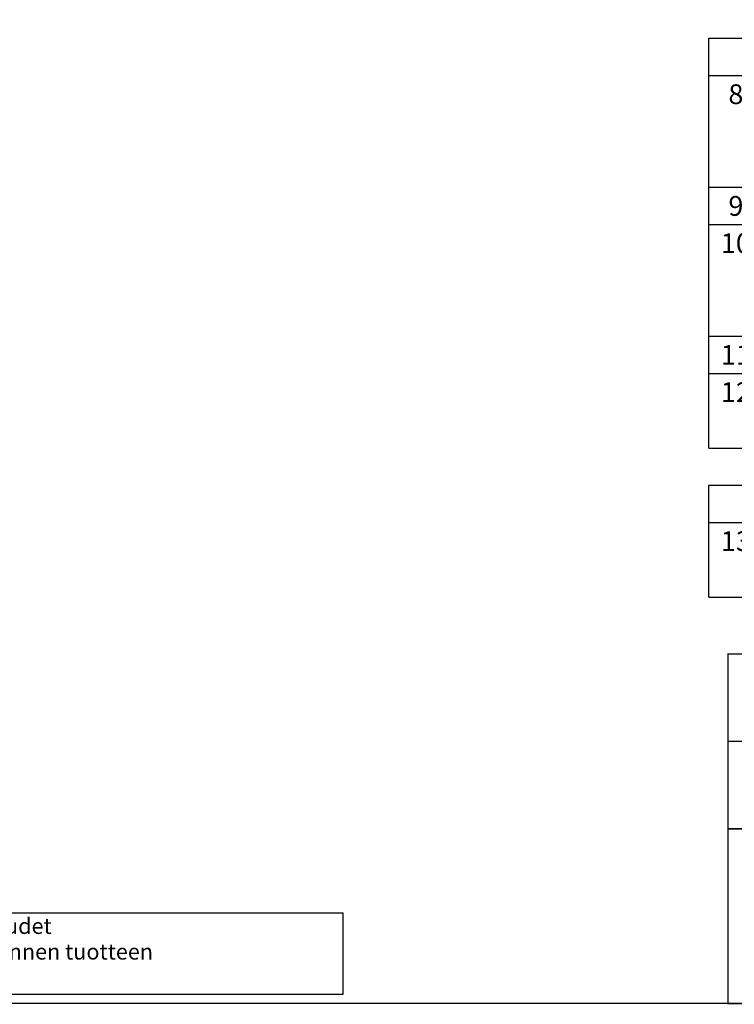
# Model space of a CAD drawing. Units: millimetres. Extents: x 0 to 14703, y -3 to 10395.
# Drawn here: x 6404 to 9175, y -3 to 3817 of the extents above; entities that cross this region are included whole.
import ezdxf
from ezdxf.enums import TextEntityAlignment as Align

# ---------------------------------------------------------------- set-up
doc = ezdxf.new("R2010")
doc.units = ezdxf.units.MM
doc.header["$LTSCALE"] = 149
doc.header["$MEASUREMENT"] = 0
doc.layers.add('Teksti', color=5, linetype='Continuous')
doc.styles.add('Huom', font='arial.ttf')
doc.styles.add('ROMANS', font='romans.shx')

# ---------------------------------------------------------------- blocks, each defined once
blk = doc.blocks.new('OTSIKK-S')
at = {"layer": 'Teksti'}
for p, q in [((-257.61, 12.84), (-418.05, 12.84)), ((-257.61, 1.35), (-257.61, 12.84)), ((-418.05, 1.35), (-257.61, 1.35))]:
    blk.add_line(p, q, dxfattribs=at)
at = {"layer": 'Teksti', "const_width": 0.2}
for points in [[(-203, 49.62), (-203, 37.22), (-203, 37.22), (-203, 24.81), (-178.19, 24.81)], [(-25.38, 24.81), (-203, 24.81), (-203, 49.62), (0, 49.62)], [(0, 37.22), (-203, 37.22), (-203, 0), (-178.19, 0)]]:
    blk.add_lwpolyline(points, dxfattribs=at)
at = {"layer": 'Teksti', "style": 'ROMANS'}
for s, p in [('Tämä kuva ja sen ratkaisut ovat Wavin Finland:n omaisuutta. Pidätämme oikeudet', (-416.58, 9.89)), ('muutoksiin ilman ennakkoilmoitusta. Viranomaisvaatimukset tulee selvittää ennen tuotteen', (-416.58, 6.25))]:
    blk.add_text(s, height=2.25, dxfattribs=at).set_placement(p)
at = {"layer": 'Teksti', "style": 'Huom'}
for tag, p, height in [('SISALTO', (-200.58, 40.01), 3), ('LAJI', (-72.28, 40.01), 3), ('PÄIV', (-72.28, 27.6), 3), ('HY', (-175.77, 27.6), 3), ('PIIRNO', (-125.77, 27.6), 3), ('ASIA', (-173.33, 15.61), 3.1), ('OSO', (-173.33, 9.41), 3.1), ('TMPAI', (-173.33, 3.2), 3.1)]:
    blk.add_attdef(tag, p, '', height=height, dxfattribs=at)
blk.add_attdef('HP', text='', height=3, dxfattribs=at).set_placement((-146.78, 27.6), align=Align.RIGHT)

msp = doc.modelspace()

# ---------------------------------------------------------------- linework, layer by layer
at = {"layer": 'Teksti'}
for p, q in [((9076.7, 2155.6), (9076.7, 3745.1)), ((9076.7, 3745.1), (14700, 3745.1)), ((9076.7, 3600.6), (14700, 3600.6)), ((9076.7, 3167.1), (14700, 3167.1)), ((9076.7, 3022.6), (14700, 3022.6)), ((9076.7, 2589.1), (14700, 2589.1)), ((9076.7, 2444.6), (14700, 2444.6)), ((9076.7, 2155.6), (14700, 2155.6)), ((9076.7, 1577.5), (9076.7, 2011.1)), ((9076.7, 2011.1), (14700, 2011.1)), ((9076.7, 1866.6), (14700, 1866.6)), ((9076.7, 1577.5), (14700, 1577.5))]:
    msp.add_line(p, q, dxfattribs=at)
msp.add_lwpolyline([(0, 0), (0, 10395), (14700, 10395), (14700, 0), (0, 0)], dxfattribs=at)

# ---------------------------------------------------------------- block references
at = {"layer": 'Teksti', "xscale": 27.335, "yscale": 27.335, "zscale": 27.335}
msp.add_blockref('OTSIKK-S', (14700, 0), dxfattribs=at)

# ---------------------------------------------------------------- texts
at = {"layer": 'Teksti', "style": 'ROMANS'}
for s, height, p in [('8', 76.8, (9181.5, 3528.4)), ('9', 76.8, (9181.5, 3094.8)), ('10', 76.77, (9181.5, 2950.3)), ('11', 76.77, (9181.5, 2516.8)), ('12', 76.77, (9181.5, 2372.3)), ('13', 76.77, (9181.5, 1794.3))]:
    msp.add_text(s, height=height, dxfattribs=at).set_placement(p, align=Align.MIDDLE_CENTER)

doc.saveas('drawing.dxf')
